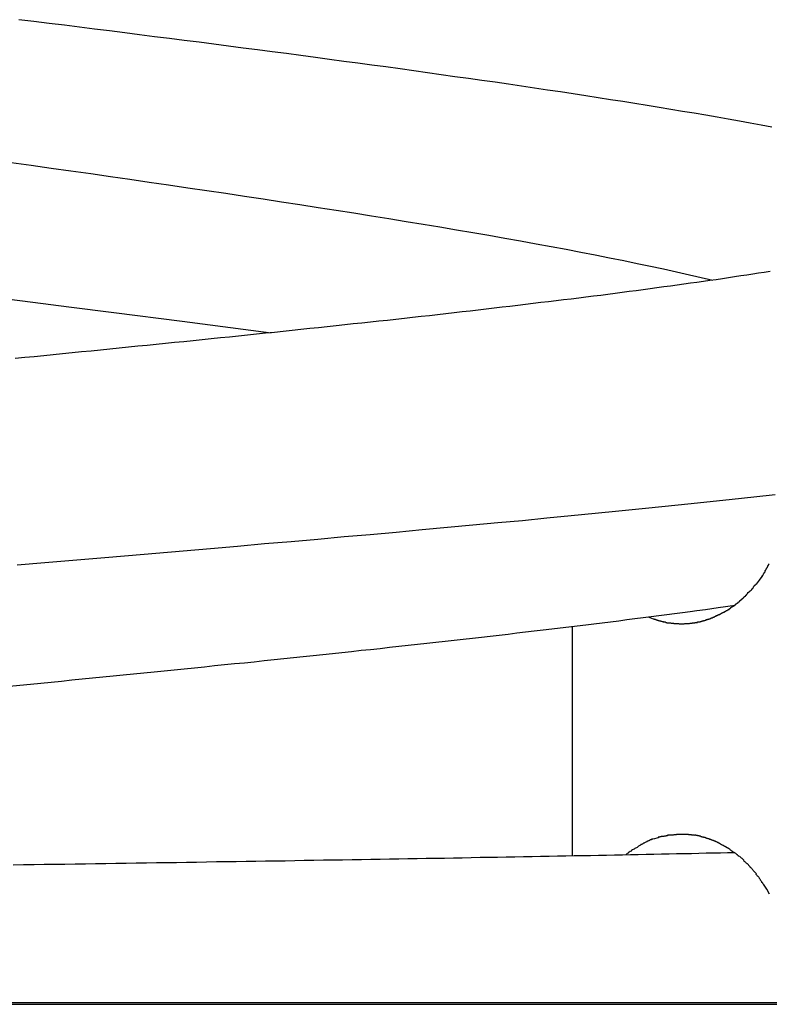
# Model space of a CAD drawing. Extents: x -15 to 15, y -3.9 to 3.9.
# Drawn here: x 0.2 to 0.7, y -3.9 to -3.2 of the extents above; entities that cross this region are included whole.
import ezdxf

# ---------------------------------------------------------------- set-up
doc = ezdxf.new("R2010")
doc.units = 0
doc.layers.get('0').update_dxf_attribs({"linetype": 'CONTINUOUS'})

msp = doc.modelspace()

# ---------------------------------------------------------------- linework, layer by layer
at = {"color": 0}
for points in [[(0.6959, -3.2955), (0.6883, -3.2941), (0.6806, -3.2927), (0.6728, -3.2913), (0.6649, -3.2899), (0.6569, -3.2885), (0.6488, -3.2871), (0.6406, -3.2857), (0.6324, -3.2843), (0.624, -3.2829), (0.6156, -3.2816), (0.607, -3.2802), (0.5984, -3.2788), (0.5898, -3.2774), (0.581, -3.276), (0.5722, -3.2746), (0.5633, -3.2733), (0.5543, -3.2719), (0.5453, -3.2705), (0.5361, -3.2691), (0.5269, -3.2678), (0.5176, -3.2664), (0.5083, -3.265), (0.4988, -3.2636), (0.4894, -3.2623), (0.4798, -3.2609), (0.4701, -3.2596), (0.4604, -3.2582), (0.4506, -3.2568), (0.4409, -3.2555), (0.431, -3.2541), (0.421, -3.2527), (0.411, -3.2514), (0.401, -3.25), (0.3909, -3.2487), (0.3808, -3.2473), (0.3707, -3.2459), (0.3604, -3.2446), (0.3502, -3.2432), (0.3399, -3.2419), (0.3295, -3.2405), (0.3192, -3.2392), (0.3087, -3.2378), (0.2983, -3.2365), (0.2878, -3.2351), (0.2772, -3.2338), (0.2667, -3.2324), (0.256, -3.2311), (0.2454, -3.2298), (0.2348, -3.2284), (0.224, -3.227), (0.2133, -3.2257), (0.2025, -3.2244), (0.1918, -3.223), (0.181, -3.2217), (0.1701, -3.2203), (0.1593, -3.219)], [(0.154, -3.3207), (0.1682, -3.3227), (0.1824, -3.3247), (0.1965, -3.3267), (0.2106, -3.3287), (0.2246, -3.3307), (0.2385, -3.3327), (0.2523, -3.3347), (0.2661, -3.3367), (0.2798, -3.3387), (0.2933, -3.3407), (0.3068, -3.3427), (0.3202, -3.3447), (0.3335, -3.3467), (0.3466, -3.3487), (0.3597, -3.3507), (0.3726, -3.3527), (0.3854, -3.3547), (0.3981, -3.3567), (0.4106, -3.3587), (0.423, -3.3607), (0.4353, -3.3627), (0.4474, -3.3646), (0.4594, -3.3666), (0.4712, -3.3686), (0.4829, -3.3706), (0.4944, -3.3726), (0.5058, -3.3746), (0.5169, -3.3766), (0.5279, -3.3786), (0.5388, -3.3806), (0.5494, -3.3826), (0.5599, -3.3846), (0.5701, -3.3866), (0.5803, -3.3886), (0.5905, -3.3906), (0.5999, -3.3926), (0.6084, -3.3943), (0.6188, -3.3966), (0.6342, -3.4), (0.654, -3.4046)], [(0.6947, -3.3984), (0.6906, -3.3991), (0.6865, -3.3997), (0.6823, -3.4004), (0.6781, -3.401), (0.6738, -3.4016), (0.6694, -3.4023), (0.6651, -3.4029), (0.6607, -3.4036), (0.6562, -3.4043), (0.6517, -3.4049), (0.6472, -3.4055), (0.6425, -3.4062), (0.6379, -3.4068), (0.6332, -3.4075), (0.6285, -3.4081), (0.6237, -3.4088), (0.619, -3.4094), (0.6141, -3.4101), (0.6092, -3.4107), (0.6043, -3.4114), (0.5993, -3.4121), (0.5943, -3.4127), (0.5893, -3.4134), (0.5842, -3.4141), (0.5791, -3.4147), (0.574, -3.4154), (0.5688, -3.416), (0.5635, -3.4167), (0.5583, -3.4173), (0.553, -3.418), (0.5476, -3.4186), (0.5423, -3.4193), (0.5369, -3.42), (0.5314, -3.4206), (0.5259, -3.4213), (0.5204, -3.4219), (0.5149, -3.4226), (0.5093, -3.4233), (0.5037, -3.4239), (0.4981, -3.4246), (0.4924, -3.4252), (0.4867, -3.4259), (0.481, -3.4266), (0.4752, -3.4272), (0.4695, -3.4279), (0.4636, -3.4285), (0.4578, -3.4292), (0.4519, -3.4299), (0.446, -3.4305), (0.44, -3.4312), (0.4341, -3.4318), (0.4281, -3.4325), (0.422, -3.4332), (0.416, -3.4338), (0.4099, -3.4345), (0.4038, -3.4352), (0.3977, -3.4358), (0.3916, -3.4365), (0.3854, -3.4372), (0.3792, -3.4378), (0.373, -3.4385), (0.3667, -3.4391), (0.3604, -3.4398), (0.3542, -3.4405), (0.3478, -3.4411), (0.3415, -3.4418), (0.3351, -3.4424), (0.3287, -3.4431), (0.3224, -3.4438), (0.3159, -3.4444), (0.3095, -3.4451), (0.303, -3.4457), (0.2965, -3.4464), (0.29, -3.4471), (0.2835, -3.4477), (0.277, -3.4484), (0.2704, -3.4491), (0.2639, -3.4497), (0.2573, -3.4504), (0.2507, -3.4511), (0.2441, -3.4517), (0.2374, -3.4524), (0.2308, -3.4531), (0.2241, -3.4537), (0.2175, -3.4544), (0.2108, -3.4551), (0.2041, -3.4557), (0.1974, -3.4564), (0.1906, -3.4571), (0.1839, -3.4577), (0.1771, -3.4584), (0.1704, -3.4591), (0.1636, -3.4597), (0.1568, -3.4604)], [(0.1413, -3.4168), (0.1694, -3.4203), (0.1949, -3.4235), (0.2271, -3.4275), (0.2758, -3.4338), (0.3391, -3.442)], [(0.1581, -3.6074), (0.178, -3.6057), (0.1979, -3.6041), (0.2177, -3.6024), (0.2374, -3.6007), (0.257, -3.599), (0.2765, -3.5974), (0.2959, -3.5957), (0.3152, -3.594), (0.3344, -3.5923), (0.3534, -3.5907), (0.3724, -3.589), (0.3912, -3.5873), (0.4098, -3.5857), (0.4283, -3.584), (0.4467, -3.5823), (0.4648, -3.5806), (0.4828, -3.579), (0.5007, -3.5773), (0.5183, -3.5757), (0.5357, -3.574), (0.553, -3.5723), (0.57, -3.5706), (0.5869, -3.569), (0.6035, -3.5673), (0.6199, -3.5656), (0.6361, -3.564), (0.652, -3.5623), (0.6677, -3.5606), (0.6831, -3.559), (0.6983, -3.5573)], [(0.6892, -3.6157), (0.6892, -3.6157), (0.6892, -3.6154), (0.6894, -3.6151), (0.6894, -3.6148), (0.6897, -3.6147), (0.6897, -3.6144), (0.69, -3.6141), (0.69, -3.6138), (0.6903, -3.6138), (0.6903, -3.6135), (0.6906, -3.6132), (0.6906, -3.6129), (0.6909, -3.6128), (0.6909, -3.6125), (0.6912, -3.6124), (0.6912, -3.6121), (0.6915, -3.6121)], [(0.6892, -3.6157), (0.6892, -3.6157), (0.6892, -3.6154), (0.6894, -3.6151), (0.6894, -3.6148), (0.6897, -3.6147), (0.6897, -3.6144), (0.69, -3.6141), (0.69, -3.6138), (0.6903, -3.6138), (0.6903, -3.6135), (0.6906, -3.6132), (0.6906, -3.6129), (0.6909, -3.6128), (0.6909, -3.6125), (0.6912, -3.6124), (0.6912, -3.6121), (0.6915, -3.6121)], [(0.6913, -3.612), (0.6913, -3.612), (0.6913, -3.6115), (0.6916, -3.6112), (0.6916, -3.6109), (0.6919, -3.6106), (0.6919, -3.6102), (0.6922, -3.6099), (0.6925, -3.6096), (0.6928, -3.6093), (0.6928, -3.6088), (0.6931, -3.6085), (0.6931, -3.6082), (0.6934, -3.6079), (0.6934, -3.6076), (0.6937, -3.6073), (0.6938, -3.607), (0.6941, -3.6067)], [(0.6913, -3.612), (0.6913, -3.612), (0.6913, -3.6115), (0.6916, -3.6112), (0.6916, -3.6109), (0.6919, -3.6106), (0.6919, -3.6102), (0.6922, -3.6099), (0.6925, -3.6096), (0.6928, -3.6093), (0.6928, -3.6088), (0.6931, -3.6085), (0.6931, -3.6082), (0.6934, -3.6079), (0.6934, -3.6076), (0.6937, -3.6073), (0.6938, -3.607), (0.6941, -3.6067)], [(0.685, -3.6211), (0.6872, -3.6183), (0.6891, -3.6156)], [(0.6773, -3.6297), (0.6773, -3.6297), (0.6773, -3.6294), (0.6775, -3.6292), (0.6775, -3.6289), (0.6778, -3.6289), (0.6778, -3.6286), (0.6781, -3.6284), (0.6783, -3.6281), (0.6786, -3.6281), (0.6786, -3.6278), (0.6789, -3.6275), (0.6789, -3.6272), (0.6792, -3.6272), (0.6792, -3.6269), (0.6795, -3.6269), (0.6796, -3.6267), (0.6799, -3.6267)], [(0.6773, -3.6297), (0.6773, -3.6297), (0.6773, -3.6294), (0.6775, -3.6292), (0.6775, -3.6289), (0.6778, -3.6289), (0.6778, -3.6286), (0.6781, -3.6284), (0.6783, -3.6281), (0.6786, -3.6281), (0.6786, -3.6278), (0.6789, -3.6275), (0.6789, -3.6272), (0.6792, -3.6272), (0.6792, -3.6269), (0.6795, -3.6269), (0.6796, -3.6267), (0.6799, -3.6267)], [(0.6801, -3.6269), (0.6801, -3.6269), (0.6801, -3.6266), (0.6803, -3.6265), (0.6803, -3.6262), (0.6806, -3.6262), (0.6806, -3.6259), (0.6809, -3.6257), (0.6812, -3.6254), (0.6815, -3.6254), (0.6815, -3.6251), (0.6818, -3.6248), (0.6818, -3.6245), (0.6821, -3.6245), (0.6821, -3.6242), (0.6824, -3.6242), (0.6824, -3.624), (0.6827, -3.624)], [(0.6801, -3.6269), (0.6801, -3.6269), (0.6801, -3.6266), (0.6803, -3.6265), (0.6803, -3.6262), (0.6806, -3.6262), (0.6806, -3.6259), (0.6809, -3.6257), (0.6812, -3.6254), (0.6815, -3.6254), (0.6815, -3.6251), (0.6818, -3.6248), (0.6818, -3.6245), (0.6821, -3.6245), (0.6821, -3.6242), (0.6824, -3.6242), (0.6824, -3.624), (0.6827, -3.624)], [(0.6827, -3.624), (0.6827, -3.624), (0.6827, -3.6237), (0.6828, -3.6234), (0.6828, -3.6231), (0.6831, -3.6231), (0.6831, -3.6228), (0.6834, -3.6227), (0.6834, -3.6224), (0.6837, -3.6224), (0.6837, -3.6221), (0.684, -3.6219), (0.684, -3.6216), (0.6843, -3.6216), (0.6843, -3.6213), (0.6846, -3.6213), (0.6847, -3.621), (0.685, -3.621)], [(0.6827, -3.624), (0.6827, -3.624), (0.6827, -3.6237), (0.6828, -3.6234), (0.6828, -3.6231), (0.6831, -3.6231), (0.6831, -3.6228), (0.6834, -3.6227), (0.6834, -3.6224), (0.6837, -3.6224), (0.6837, -3.6221), (0.684, -3.6219), (0.684, -3.6216), (0.6843, -3.6216), (0.6843, -3.6213), (0.6846, -3.6213), (0.6847, -3.621), (0.685, -3.621)], [(0.6716, -3.6348), (0.6716, -3.6348), (0.6716, -3.6345), (0.6719, -3.6344), (0.6719, -3.6341), (0.6722, -3.6341), (0.6722, -3.6338), (0.6725, -3.6337), (0.6728, -3.6334), (0.6731, -3.6334), (0.6731, -3.6331), (0.6734, -3.6329), (0.6735, -3.6326), (0.6738, -3.6326), (0.6738, -3.6323), (0.6741, -3.6323), (0.6742, -3.6321), (0.6745, -3.6321)], [(0.6716, -3.6348), (0.6716, -3.6348), (0.6716, -3.6345), (0.6719, -3.6344), (0.6719, -3.6341), (0.6722, -3.6341), (0.6722, -3.6338), (0.6725, -3.6337), (0.6728, -3.6334), (0.6731, -3.6334), (0.6731, -3.6331), (0.6734, -3.6329), (0.6735, -3.6326), (0.6738, -3.6326), (0.6738, -3.6323), (0.6741, -3.6323), (0.6742, -3.6321), (0.6745, -3.6321)], [(0.6745, -3.6322), (0.6745, -3.6322), (0.6745, -3.6319), (0.6748, -3.6318), (0.6748, -3.6315), (0.6751, -3.6315), (0.6751, -3.6312), (0.6754, -3.6311), (0.6757, -3.6308), (0.676, -3.6308), (0.676, -3.6305), (0.6763, -3.6303), (0.6765, -3.63), (0.6768, -3.63), (0.6768, -3.6297), (0.6771, -3.6297), (0.6772, -3.6295), (0.6775, -3.6295)], [(0.6745, -3.6322), (0.6745, -3.6322), (0.6745, -3.6319), (0.6748, -3.6318), (0.6748, -3.6315), (0.6751, -3.6315), (0.6751, -3.6312), (0.6754, -3.6311), (0.6757, -3.6308), (0.676, -3.6308), (0.676, -3.6305), (0.6763, -3.6303), (0.6765, -3.63), (0.6768, -3.63), (0.6768, -3.6297), (0.6771, -3.6297), (0.6772, -3.6295), (0.6775, -3.6295)], [(0.1528, -3.6938), (0.1602, -3.6931), (0.1677, -3.6923), (0.175, -3.6916), (0.1824, -3.6909), (0.1898, -3.6902), (0.1972, -3.6894), (0.2045, -3.6887), (0.2119, -3.688), (0.2192, -3.6872), (0.2265, -3.6865), (0.2338, -3.6858), (0.2411, -3.6851), (0.2484, -3.6844), (0.2557, -3.6836), (0.2629, -3.6829), (0.2701, -3.6822), (0.2773, -3.6814), (0.2845, -3.6807), (0.2916, -3.68), (0.2988, -3.6792), (0.3059, -3.6785), (0.313, -3.6778), (0.3201, -3.6771), (0.3271, -3.6764), (0.3342, -3.6756), (0.3412, -3.6749), (0.3482, -3.6742), (0.3551, -3.6734), (0.3621, -3.6727), (0.369, -3.672), (0.3759, -3.6713), (0.3828, -3.6705), (0.3896, -3.6698), (0.3964, -3.6691), (0.4032, -3.6683), (0.41, -3.6676), (0.4168, -3.6669), (0.4235, -3.6661), (0.4301, -3.6654), (0.4368, -3.6647), (0.4434, -3.664), (0.45, -3.6632), (0.4566, -3.6625), (0.4631, -3.6618), (0.4696, -3.6611), (0.4761, -3.6603), (0.4826, -3.6596), (0.489, -3.6589), (0.4953, -3.6581), (0.5017, -3.6574), (0.508, -3.6567), (0.5143, -3.6559), (0.5205, -3.6552), (0.5267, -3.6545), (0.5329, -3.6538), (0.5391, -3.653), (0.5452, -3.6523), (0.5512, -3.6516), (0.5573, -3.6508), (0.5633, -3.6501), (0.5692, -3.6494), (0.5751, -3.6486), (0.581, -3.6479), (0.5869, -3.6472), (0.5927, -3.6464), (0.5984, -3.6457), (0.6042, -3.645), (0.6099, -3.6442), (0.6155, -3.6435), (0.6211, -3.6428), (0.6267, -3.642), (0.6324, -3.6413), (0.6377, -3.6406), (0.6425, -3.6399), (0.6486, -3.6391), (0.6578, -3.6378), (0.6698, -3.6362)], [(0.6624, -3.6409), (0.6624, -3.6409), (0.6624, -3.6406), (0.6627, -3.6406), (0.6628, -3.6405), (0.6631, -3.6405), (0.6631, -3.6402), (0.6634, -3.6402), (0.6637, -3.64), (0.664, -3.64), (0.664, -3.6397), (0.6643, -3.6397), (0.6645, -3.6394), (0.6648, -3.6394), (0.6648, -3.6391), (0.6651, -3.6391), (0.6653, -3.6391), (0.6656, -3.6391)], [(0.6624, -3.6409), (0.6624, -3.6409), (0.6624, -3.6406), (0.6627, -3.6406), (0.6628, -3.6405), (0.6631, -3.6405), (0.6631, -3.6402), (0.6634, -3.6402), (0.6637, -3.64), (0.664, -3.64), (0.664, -3.6397), (0.6643, -3.6397), (0.6645, -3.6394), (0.6648, -3.6394), (0.6648, -3.6391), (0.6651, -3.6391), (0.6653, -3.6391), (0.6656, -3.6391)], [(0.6656, -3.6391), (0.6656, -3.6391), (0.6656, -3.6388), (0.6659, -3.6388), (0.6659, -3.6385), (0.6662, -3.6385), (0.6662, -3.6382), (0.6665, -3.6382), (0.6667, -3.6379), (0.667, -3.6379), (0.667, -3.6376), (0.6673, -3.6376), (0.6675, -3.6373), (0.6678, -3.6373), (0.6678, -3.637), (0.6681, -3.637), (0.6683, -3.6369), (0.6686, -3.6369)], [(0.6656, -3.6391), (0.6656, -3.6391), (0.6656, -3.6388), (0.6659, -3.6388), (0.6659, -3.6385), (0.6662, -3.6385), (0.6662, -3.6382), (0.6665, -3.6382), (0.6667, -3.6379), (0.667, -3.6379), (0.667, -3.6376), (0.6673, -3.6376), (0.6675, -3.6373), (0.6678, -3.6373), (0.6678, -3.637), (0.6681, -3.637), (0.6683, -3.6369), (0.6686, -3.6369)], [(0.6688, -3.6371), (0.6688, -3.6371), (0.6688, -3.6368), (0.6691, -3.6367), (0.6691, -3.6364), (0.6694, -3.6364), (0.6694, -3.6361), (0.6697, -3.6361), (0.6698, -3.6358), (0.6701, -3.6358), (0.6701, -3.6355), (0.6704, -3.6355), (0.6704, -3.6352), (0.6707, -3.6352), (0.6707, -3.6349), (0.671, -3.6349), (0.6713, -3.6348), (0.6716, -3.6348)], [(0.6688, -3.6371), (0.6688, -3.6371), (0.6688, -3.6368), (0.6691, -3.6367), (0.6691, -3.6364), (0.6694, -3.6364), (0.6694, -3.6361), (0.6697, -3.6361), (0.6698, -3.6358), (0.6701, -3.6358), (0.6701, -3.6355), (0.6704, -3.6355), (0.6704, -3.6352), (0.6707, -3.6352), (0.6707, -3.6349), (0.671, -3.6349), (0.6713, -3.6348), (0.6716, -3.6348)], [(0.6078, -3.6445), (0.6113, -3.6459)], [(0.6114, -3.6459), (0.6114, -3.6459), (0.6114, -3.6459), (0.6117, -3.6459), (0.6118, -3.6459), (0.6121, -3.6461), (0.6122, -3.6461), (0.6125, -3.6461), (0.6128, -3.6461), (0.6131, -3.6464), (0.6131, -3.6464), (0.6134, -3.6464), (0.6137, -3.6464), (0.614, -3.6467), (0.6141, -3.6467), (0.6144, -3.6468), (0.6147, -3.6468), (0.615, -3.6471)], [(0.6114, -3.6459), (0.6114, -3.6459), (0.6114, -3.6459), (0.6117, -3.6459), (0.6118, -3.6459), (0.6121, -3.6461), (0.6122, -3.6461), (0.6125, -3.6461), (0.6128, -3.6461), (0.6131, -3.6464), (0.6131, -3.6464), (0.6134, -3.6464), (0.6137, -3.6464), (0.614, -3.6467), (0.6141, -3.6467), (0.6144, -3.6468), (0.6147, -3.6468), (0.615, -3.6471)], [(0.615, -3.6471), (0.615, -3.6471), (0.615, -3.6471), (0.6153, -3.6471), (0.6155, -3.6471), (0.6158, -3.6472), (0.6159, -3.6472), (0.6162, -3.6472), (0.6165, -3.6472), (0.6168, -3.6475), (0.6168, -3.6475), (0.6171, -3.6475), (0.6174, -3.6475), (0.6177, -3.6478), (0.6178, -3.6478), (0.6181, -3.6478), (0.6184, -3.6478), (0.6187, -3.6481)], [(0.615, -3.6471), (0.615, -3.6471), (0.615, -3.6471), (0.6153, -3.6471), (0.6155, -3.6471), (0.6158, -3.6472), (0.6159, -3.6472), (0.6162, -3.6472), (0.6165, -3.6472), (0.6168, -3.6475), (0.6168, -3.6475), (0.6171, -3.6475), (0.6174, -3.6475), (0.6177, -3.6478), (0.6178, -3.6478), (0.6181, -3.6478), (0.6184, -3.6478), (0.6187, -3.6481)], [(0.6448, -3.6481), (0.6448, -3.6481), (0.6448, -3.6478), (0.6451, -3.6478), (0.6452, -3.6478), (0.6455, -3.6478), (0.6455, -3.6475), (0.6458, -3.6475), (0.6461, -3.6475), (0.6464, -3.6475), (0.6464, -3.6472), (0.6467, -3.6472), (0.647, -3.6472), (0.6473, -3.6472), (0.6474, -3.6471), (0.6477, -3.6471), (0.648, -3.6471), (0.6483, -3.6471)], [(0.6448, -3.6481), (0.6448, -3.6481), (0.6448, -3.6478), (0.6451, -3.6478), (0.6452, -3.6478), (0.6455, -3.6478), (0.6455, -3.6475), (0.6458, -3.6475), (0.6461, -3.6475), (0.6464, -3.6475), (0.6464, -3.6472), (0.6467, -3.6472), (0.647, -3.6472), (0.6473, -3.6472), (0.6474, -3.6471), (0.6477, -3.6471), (0.648, -3.6471), (0.6483, -3.6471)], [(0.6484, -3.6471), (0.6484, -3.6471), (0.6484, -3.6468), (0.6487, -3.6468), (0.6489, -3.6467), (0.6492, -3.6467), (0.6492, -3.6464), (0.6495, -3.6464), (0.6498, -3.6464), (0.6501, -3.6464), (0.6501, -3.6461), (0.6504, -3.6461), (0.6507, -3.6461), (0.651, -3.6461), (0.6511, -3.6459), (0.6514, -3.6459), (0.6517, -3.6459), (0.652, -3.6459)], [(0.6484, -3.6471), (0.6484, -3.6471), (0.6484, -3.6468), (0.6487, -3.6468), (0.6489, -3.6467), (0.6492, -3.6467), (0.6492, -3.6464), (0.6495, -3.6464), (0.6498, -3.6464), (0.6501, -3.6464), (0.6501, -3.6461), (0.6504, -3.6461), (0.6507, -3.6461), (0.651, -3.6461), (0.6511, -3.6459), (0.6514, -3.6459), (0.6517, -3.6459), (0.652, -3.6459)], [(0.652, -3.6459), (0.652, -3.6459), (0.652, -3.6456), (0.6523, -3.6456), (0.6525, -3.6455), (0.6528, -3.6455), (0.6528, -3.6452), (0.6531, -3.6452), (0.6534, -3.6451), (0.6537, -3.6451), (0.6537, -3.6448), (0.654, -3.6448), (0.6542, -3.6446), (0.6545, -3.6446), (0.6545, -3.6444), (0.6548, -3.6444), (0.6551, -3.6444), (0.6554, -3.6444)], [(0.652, -3.6459), (0.652, -3.6459), (0.652, -3.6456), (0.6523, -3.6456), (0.6525, -3.6455), (0.6528, -3.6455), (0.6528, -3.6452), (0.6531, -3.6452), (0.6534, -3.6451), (0.6537, -3.6451), (0.6537, -3.6448), (0.654, -3.6448), (0.6542, -3.6446), (0.6545, -3.6446), (0.6545, -3.6444), (0.6548, -3.6444), (0.6551, -3.6444), (0.6554, -3.6444)], [(0.6556, -3.6443), (0.6556, -3.6443), (0.6556, -3.644), (0.6559, -3.644), (0.6559, -3.6439), (0.6562, -3.6439), (0.6562, -3.6436), (0.6565, -3.6436), (0.6568, -3.6436), (0.6571, -3.6436), (0.6571, -3.6433), (0.6574, -3.6433), (0.6576, -3.6431), (0.6579, -3.6431), (0.6579, -3.6428), (0.6582, -3.6428), (0.6585, -3.6428), (0.6588, -3.6428)], [(0.6556, -3.6443), (0.6556, -3.6443), (0.6556, -3.644), (0.6559, -3.644), (0.6559, -3.6439), (0.6562, -3.6439), (0.6562, -3.6436), (0.6565, -3.6436), (0.6568, -3.6436), (0.6571, -3.6436), (0.6571, -3.6433), (0.6574, -3.6433), (0.6576, -3.6431), (0.6579, -3.6431), (0.6579, -3.6428), (0.6582, -3.6428), (0.6585, -3.6428), (0.6588, -3.6428)], [(0.6588, -3.6428), (0.6588, -3.6428), (0.6588, -3.6425), (0.6591, -3.6425), (0.6592, -3.6424), (0.6595, -3.6424), (0.6595, -3.6421), (0.6598, -3.6421), (0.6601, -3.6419), (0.6604, -3.6419), (0.6604, -3.6416), (0.6607, -3.6416), (0.661, -3.6413), (0.6613, -3.6413), (0.6614, -3.641), (0.6617, -3.641), (0.6619, -3.641), (0.6622, -3.641)], [(0.6588, -3.6428), (0.6588, -3.6428), (0.6588, -3.6425), (0.6591, -3.6425), (0.6592, -3.6424), (0.6595, -3.6424), (0.6595, -3.6421), (0.6598, -3.6421), (0.6601, -3.6419), (0.6604, -3.6419), (0.6604, -3.6416), (0.6607, -3.6416), (0.661, -3.6413), (0.6613, -3.6413), (0.6614, -3.641), (0.6617, -3.641), (0.6619, -3.641), (0.6622, -3.641)], [(0.5539, -3.8148), (0.5539, -3.6513)], [(0.6186, -3.6481), (0.6186, -3.6481), (0.6186, -3.6481), (0.6189, -3.6481), (0.6191, -3.6481), (0.6194, -3.6481), (0.6194, -3.6481), (0.6197, -3.6481), (0.62, -3.6481), (0.6203, -3.6484), (0.6203, -3.6484), (0.6206, -3.6484), (0.6209, -3.6484), (0.6212, -3.6486), (0.6213, -3.6486), (0.6216, -3.6486), (0.6219, -3.6486), (0.6222, -3.6488)], [(0.6186, -3.6481), (0.6186, -3.6481), (0.6186, -3.6481), (0.6189, -3.6481), (0.6191, -3.6481), (0.6194, -3.6481), (0.6194, -3.6481), (0.6197, -3.6481), (0.62, -3.6481), (0.6203, -3.6484), (0.6203, -3.6484), (0.6206, -3.6484), (0.6209, -3.6484), (0.6212, -3.6486), (0.6213, -3.6486), (0.6216, -3.6486), (0.6219, -3.6486), (0.6222, -3.6488)], [(0.6223, -3.6487), (0.6223, -3.6487), (0.6223, -3.6487), (0.6226, -3.6487), (0.6227, -3.6487), (0.623, -3.6487), (0.6232, -3.6487), (0.6235, -3.6487), (0.6238, -3.6487), (0.6241, -3.6489), (0.6242, -3.6489), (0.6245, -3.6489), (0.6248, -3.6489), (0.6251, -3.649), (0.6252, -3.649), (0.6255, -3.649), (0.6258, -3.649), (0.6261, -3.6492)], [(0.6223, -3.6487), (0.6223, -3.6487), (0.6223, -3.6487), (0.6226, -3.6487), (0.6227, -3.6487), (0.623, -3.6487), (0.6232, -3.6487), (0.6235, -3.6487), (0.6238, -3.6487), (0.6241, -3.6489), (0.6242, -3.6489), (0.6245, -3.6489), (0.6248, -3.6489), (0.6251, -3.649), (0.6252, -3.649), (0.6255, -3.649), (0.6258, -3.649), (0.6261, -3.6492)], [(0.6261, -3.6492), (0.6261, -3.6492), (0.6261, -3.6492), (0.6264, -3.6492), (0.6265, -3.6492), (0.6268, -3.6492), (0.6269, -3.6492), (0.6272, -3.6492), (0.6275, -3.6492), (0.6278, -3.6492), (0.6278, -3.6492), (0.6281, -3.6492), (0.6284, -3.6492), (0.6287, -3.6492), (0.6289, -3.6492), (0.6292, -3.6492), (0.6295, -3.6492), (0.6298, -3.6494)], [(0.6261, -3.6492), (0.6261, -3.6492), (0.6261, -3.6492), (0.6264, -3.6492), (0.6265, -3.6492), (0.6268, -3.6492), (0.6269, -3.6492), (0.6272, -3.6492), (0.6275, -3.6492), (0.6278, -3.6492), (0.6278, -3.6492), (0.6281, -3.6492), (0.6284, -3.6492), (0.6287, -3.6492), (0.6289, -3.6492), (0.6292, -3.6492), (0.6295, -3.6492), (0.6298, -3.6494)], [(0.6298, -3.6494), (0.6298, -3.6494), (0.6298, -3.6494), (0.6298, -3.6494), (0.6298, -3.6494), (0.6301, -3.6494), (0.6301, -3.6494), (0.6303, -3.6494), (0.6303, -3.6494), (0.6306, -3.6494), (0.6306, -3.6494), (0.6308, -3.6494), (0.6308, -3.6494), (0.6311, -3.6494), (0.6311, -3.6494), (0.6313, -3.6494), (0.6313, -3.6494), (0.6316, -3.6494), (0.6316, -3.6494), (0.6316, -3.6494), (0.6316, -3.6494), (0.6316, -3.6494), (0.6319, -3.6494), (0.6319, -3.6494), (0.6321, -3.6494), (0.6321, -3.6494), (0.6324, -3.6494), (0.6324, -3.6494), (0.6326, -3.6494), (0.6326, -3.6494), (0.6329, -3.6494), (0.6329, -3.6494), (0.6332, -3.6494), (0.6332, -3.6494), (0.6335, -3.6494)], [(0.6298, -3.6494), (0.6298, -3.6494), (0.6298, -3.6494), (0.6298, -3.6494), (0.6298, -3.6494), (0.6301, -3.6494), (0.6301, -3.6494), (0.6303, -3.6494), (0.6303, -3.6494), (0.6306, -3.6494), (0.6306, -3.6494), (0.6308, -3.6494), (0.6308, -3.6494), (0.6311, -3.6494), (0.6311, -3.6494), (0.6313, -3.6494), (0.6313, -3.6494), (0.6316, -3.6494), (0.6316, -3.6494), (0.6316, -3.6494), (0.6316, -3.6494), (0.6316, -3.6494), (0.6319, -3.6494), (0.6319, -3.6494), (0.6321, -3.6494), (0.6321, -3.6494), (0.6324, -3.6494), (0.6324, -3.6494), (0.6326, -3.6494), (0.6326, -3.6494), (0.6329, -3.6494), (0.6329, -3.6494), (0.6332, -3.6494), (0.6332, -3.6494), (0.6335, -3.6494)], [(0.6336, -3.6495), (0.6336, -3.6495), (0.6336, -3.6493), (0.6339, -3.6493), (0.6342, -3.6493), (0.6345, -3.6493), (0.6346, -3.6493), (0.6349, -3.6493), (0.6352, -3.6493), (0.6355, -3.6493), (0.6355, -3.6492), (0.6358, -3.6492), (0.6361, -3.6492), (0.6364, -3.6492), (0.6364, -3.6492), (0.6367, -3.6492), (0.637, -3.6492), (0.6373, -3.6492)], [(0.6336, -3.6495), (0.6336, -3.6495), (0.6336, -3.6493), (0.6339, -3.6493), (0.6342, -3.6493), (0.6345, -3.6493), (0.6346, -3.6493), (0.6349, -3.6493), (0.6352, -3.6493), (0.6355, -3.6493), (0.6355, -3.6492), (0.6358, -3.6492), (0.6361, -3.6492), (0.6364, -3.6492), (0.6364, -3.6492), (0.6367, -3.6492), (0.637, -3.6492), (0.6373, -3.6492)], [(0.6374, -3.6492), (0.6374, -3.6492), (0.6374, -3.649), (0.6377, -3.649), (0.6378, -3.649), (0.6381, -3.649), (0.6382, -3.649), (0.6385, -3.649), (0.6388, -3.649), (0.6391, -3.649), (0.6391, -3.6488), (0.6394, -3.6488), (0.6397, -3.6488), (0.64, -3.6488), (0.6401, -3.6488), (0.6404, -3.6488), (0.6407, -3.6488), (0.641, -3.6488)], [(0.6374, -3.6492), (0.6374, -3.6492), (0.6374, -3.649), (0.6377, -3.649), (0.6378, -3.649), (0.6381, -3.649), (0.6382, -3.649), (0.6385, -3.649), (0.6388, -3.649), (0.6391, -3.649), (0.6391, -3.6488), (0.6394, -3.6488), (0.6397, -3.6488), (0.64, -3.6488), (0.6401, -3.6488), (0.6404, -3.6488), (0.6407, -3.6488), (0.641, -3.6488)], [(0.641, -3.6487), (0.641, -3.6487), (0.641, -3.6485), (0.6413, -3.6485), (0.6415, -3.6485), (0.6418, -3.6485), (0.642, -3.6484), (0.6423, -3.6484), (0.6426, -3.6484), (0.6429, -3.6484), (0.6429, -3.6481), (0.6432, -3.6481), (0.6435, -3.6481), (0.6438, -3.6481), (0.6439, -3.648), (0.6442, -3.648), (0.6445, -3.648), (0.6448, -3.648)], [(0.641, -3.6487), (0.641, -3.6487), (0.641, -3.6485), (0.6413, -3.6485), (0.6415, -3.6485), (0.6418, -3.6485), (0.642, -3.6484), (0.6423, -3.6484), (0.6426, -3.6484), (0.6429, -3.6484), (0.6429, -3.6481), (0.6432, -3.6481), (0.6435, -3.6481), (0.6438, -3.6481), (0.6439, -3.648), (0.6442, -3.648), (0.6445, -3.648), (0.6448, -3.648)], [(0.615, -3.8018), (0.6113, -3.8029)], [(0.6191, -3.8009), (0.6191, -3.8009), (0.6188, -3.8009), (0.6185, -3.8009), (0.6182, -3.8009), (0.6181, -3.8009), (0.6178, -3.8009), (0.6175, -3.8009), (0.6172, -3.8009), (0.617, -3.8012), (0.6167, -3.8012), (0.6164, -3.8012), (0.6161, -3.8012), (0.6158, -3.8015), (0.6155, -3.8015), (0.6152, -3.8015), (0.6149, -3.8015), (0.6149, -3.8018)], [(0.6191, -3.8009), (0.6191, -3.8009), (0.6188, -3.8009), (0.6185, -3.8009), (0.6182, -3.8009), (0.6181, -3.8009), (0.6178, -3.8009), (0.6175, -3.8009), (0.6172, -3.8009), (0.617, -3.8012), (0.6167, -3.8012), (0.6164, -3.8012), (0.6161, -3.8012), (0.6158, -3.8015), (0.6155, -3.8015), (0.6152, -3.8015), (0.6149, -3.8015), (0.6149, -3.8018)], [(0.6237, -3.8001), (0.6237, -3.8001), (0.6234, -3.8001), (0.6231, -3.8001), (0.6228, -3.8001), (0.6226, -3.8001), (0.6223, -3.8001), (0.622, -3.8001), (0.6217, -3.8001), (0.6215, -3.8004), (0.6212, -3.8004), (0.6209, -3.8004), (0.6206, -3.8004), (0.6203, -3.8006), (0.62, -3.8006), (0.6197, -3.8006), (0.6194, -3.8006), (0.6193, -3.8009)], [(0.6237, -3.8001), (0.6237, -3.8001), (0.6234, -3.8001), (0.6231, -3.8001), (0.6228, -3.8001), (0.6226, -3.8001), (0.6223, -3.8001), (0.622, -3.8001), (0.6217, -3.8001), (0.6215, -3.8004), (0.6212, -3.8004), (0.6209, -3.8004), (0.6206, -3.8004), (0.6203, -3.8006), (0.62, -3.8006), (0.6197, -3.8006), (0.6194, -3.8006), (0.6193, -3.8009)], [(0.6281, -3.7997), (0.6281, -3.7997), (0.6278, -3.7997), (0.6275, -3.7997), (0.6272, -3.7997), (0.6269, -3.7997), (0.6266, -3.7997), (0.6263, -3.7997), (0.626, -3.7997), (0.6257, -3.7999), (0.6254, -3.7999), (0.6251, -3.7999), (0.6248, -3.7999), (0.6245, -3.7999), (0.6242, -3.7999), (0.6239, -3.7999), (0.6236, -3.7999), (0.6236, -3.8001)], [(0.6281, -3.7997), (0.6281, -3.7997), (0.6278, -3.7997), (0.6275, -3.7997), (0.6272, -3.7997), (0.6269, -3.7997), (0.6266, -3.7997), (0.6263, -3.7997), (0.626, -3.7997), (0.6257, -3.7999), (0.6254, -3.7999), (0.6251, -3.7999), (0.6248, -3.7999), (0.6245, -3.7999), (0.6242, -3.7999), (0.6239, -3.7999), (0.6236, -3.7999), (0.6236, -3.8001)], [(0.6324, -3.7995), (0.6324, -3.7995), (0.6321, -3.7995), (0.6321, -3.7995), (0.6321, -3.7995), (0.6321, -3.7995), (0.6319, -3.7995), (0.6319, -3.7995), (0.6319, -3.7995), (0.6319, -3.7995), (0.6316, -3.7995), (0.6316, -3.7995), (0.6316, -3.7995), (0.6316, -3.7995), (0.6315, -3.7995), (0.6315, -3.7995), (0.6315, -3.7995), (0.6315, -3.7995), (0.6315, -3.7995), (0.6312, -3.7995), (0.6309, -3.7995), (0.6306, -3.7995), (0.6306, -3.7995), (0.6303, -3.7995), (0.63, -3.7995), (0.6297, -3.7995), (0.6297, -3.7995), (0.6294, -3.7995), (0.6291, -3.7995), (0.6288, -3.7995), (0.6288, -3.7995), (0.6285, -3.7995), (0.6283, -3.7995), (0.628, -3.7995), (0.628, -3.7995)], [(0.6324, -3.7995), (0.6324, -3.7995), (0.6321, -3.7995), (0.6321, -3.7995), (0.6321, -3.7995), (0.6321, -3.7995), (0.6319, -3.7995), (0.6319, -3.7995), (0.6319, -3.7995), (0.6319, -3.7995), (0.6316, -3.7995), (0.6316, -3.7995), (0.6316, -3.7995), (0.6316, -3.7995), (0.6315, -3.7995), (0.6315, -3.7995), (0.6315, -3.7995), (0.6315, -3.7995), (0.6315, -3.7995), (0.6312, -3.7995), (0.6309, -3.7995), (0.6306, -3.7995), (0.6306, -3.7995), (0.6303, -3.7995), (0.63, -3.7995), (0.6297, -3.7995), (0.6297, -3.7995), (0.6294, -3.7995), (0.6291, -3.7995), (0.6288, -3.7995), (0.6288, -3.7995), (0.6285, -3.7995), (0.6283, -3.7995), (0.628, -3.7995), (0.628, -3.7995)], [(0.6368, -3.7997), (0.6368, -3.7997), (0.6365, -3.7995), (0.6362, -3.7995), (0.6359, -3.7995), (0.6357, -3.7995), (0.6354, -3.7995), (0.6351, -3.7995), (0.6348, -3.7995), (0.6346, -3.7995), (0.6343, -3.7995), (0.634, -3.7995), (0.6337, -3.7995), (0.6334, -3.7995), (0.6331, -3.7995), (0.6328, -3.7995), (0.6325, -3.7995), (0.6323, -3.7995)], [(0.6368, -3.7997), (0.6368, -3.7997), (0.6365, -3.7995), (0.6362, -3.7995), (0.6359, -3.7995), (0.6357, -3.7995), (0.6354, -3.7995), (0.6351, -3.7995), (0.6348, -3.7995), (0.6346, -3.7995), (0.6343, -3.7995), (0.634, -3.7995), (0.6337, -3.7995), (0.6334, -3.7995), (0.6331, -3.7995), (0.6328, -3.7995), (0.6325, -3.7995), (0.6323, -3.7995)], [(0.6411, -3.8002), (0.6411, -3.8002), (0.6408, -3.8), (0.6405, -3.8), (0.6402, -3.8), (0.64, -3.8), (0.6397, -3.7999), (0.6394, -3.7999), (0.6391, -3.7999), (0.6389, -3.7999), (0.6386, -3.7997), (0.6383, -3.7997), (0.638, -3.7997), (0.6377, -3.7997), (0.6374, -3.7997), (0.6371, -3.7997), (0.6368, -3.7997), (0.6367, -3.7997)], [(0.6411, -3.8002), (0.6411, -3.8002), (0.6408, -3.8), (0.6405, -3.8), (0.6402, -3.8), (0.64, -3.8), (0.6397, -3.7999), (0.6394, -3.7999), (0.6391, -3.7999), (0.6389, -3.7999), (0.6386, -3.7997), (0.6383, -3.7997), (0.638, -3.7997), (0.6377, -3.7997), (0.6374, -3.7997), (0.6371, -3.7997), (0.6368, -3.7997), (0.6367, -3.7997)], [(0.6455, -3.8011), (0.6455, -3.8011), (0.6452, -3.8008), (0.6449, -3.8008), (0.6446, -3.8008), (0.6444, -3.8008), (0.6441, -3.8005), (0.6438, -3.8005), (0.6435, -3.8005), (0.6433, -3.8005), (0.643, -3.8002), (0.6427, -3.8002), (0.6424, -3.8002), (0.6421, -3.8002), (0.6418, -3.8001), (0.6415, -3.8001), (0.6412, -3.8001), (0.6412, -3.8001)], [(0.6455, -3.8011), (0.6455, -3.8011), (0.6452, -3.8008), (0.6449, -3.8008), (0.6446, -3.8008), (0.6444, -3.8008), (0.6441, -3.8005), (0.6438, -3.8005), (0.6435, -3.8005), (0.6433, -3.8005), (0.643, -3.8002), (0.6427, -3.8002), (0.6424, -3.8002), (0.6421, -3.8002), (0.6418, -3.8001), (0.6415, -3.8001), (0.6412, -3.8001), (0.6412, -3.8001)], [(0.6497, -3.8024), (0.6497, -3.8024), (0.6494, -3.8021), (0.6491, -3.8021), (0.6488, -3.8019), (0.6487, -3.8019), (0.6484, -3.8016), (0.6481, -3.8016), (0.6478, -3.8016), (0.6476, -3.8016), (0.6473, -3.8013), (0.647, -3.8013), (0.6467, -3.8013), (0.6464, -3.8013), (0.6461, -3.8011), (0.6458, -3.8011), (0.6455, -3.8011), (0.6455, -3.8011)], [(0.6497, -3.8024), (0.6497, -3.8024), (0.6494, -3.8021), (0.6491, -3.8021), (0.6488, -3.8019), (0.6487, -3.8019), (0.6484, -3.8016), (0.6481, -3.8016), (0.6478, -3.8016), (0.6476, -3.8016), (0.6473, -3.8013), (0.647, -3.8013), (0.6467, -3.8013), (0.6464, -3.8013), (0.6461, -3.8011), (0.6458, -3.8011), (0.6455, -3.8011), (0.6455, -3.8011)], [(0.6001, -3.8087), (0.6001, -3.8087), (0.5995, -3.809), (0.5989, -3.8093), (0.5983, -3.8096), (0.5978, -3.8099), (0.5972, -3.8102), (0.5966, -3.8105), (0.596, -3.8108), (0.5956, -3.8114), (0.595, -3.8117), (0.5944, -3.812), (0.5938, -3.8123), (0.5935, -3.8128), (0.5929, -3.8131), (0.5926, -3.8134), (0.5921, -3.8137), (0.5918, -3.8142)], [(0.6001, -3.8087), (0.6001, -3.8087), (0.5995, -3.809), (0.5989, -3.8093), (0.5983, -3.8096), (0.5978, -3.8099), (0.5972, -3.8102), (0.5966, -3.8105), (0.596, -3.8108), (0.5956, -3.8114), (0.595, -3.8117), (0.5944, -3.812), (0.5938, -3.8123), (0.5935, -3.8128), (0.5929, -3.8131), (0.5926, -3.8134), (0.5921, -3.8137), (0.5918, -3.8142)], [(0.6067, -3.8049), (0.6067, -3.8049), (0.6061, -3.8049), (0.6058, -3.8052), (0.6053, -3.8054), (0.605, -3.8057), (0.6044, -3.8058), (0.6041, -3.8061), (0.6036, -3.8064), (0.6033, -3.8067), (0.6027, -3.8067), (0.6024, -3.807), (0.6018, -3.8073), (0.6015, -3.8076), (0.601, -3.8078), (0.6007, -3.8081), (0.6004, -3.8084), (0.6001, -3.8087)], [(0.6067, -3.8049), (0.6067, -3.8049), (0.6061, -3.8049), (0.6058, -3.8052), (0.6053, -3.8054), (0.605, -3.8057), (0.6044, -3.8058), (0.6041, -3.8061), (0.6036, -3.8064), (0.6033, -3.8067), (0.6027, -3.8067), (0.6024, -3.807), (0.6018, -3.8073), (0.6015, -3.8076), (0.601, -3.8078), (0.6007, -3.8081), (0.6004, -3.8084), (0.6001, -3.8087)], [(0.6112, -3.8029), (0.6112, -3.8029), (0.6109, -3.8029), (0.6106, -3.8029), (0.6103, -3.8029), (0.6101, -3.8032), (0.6098, -3.8032), (0.6095, -3.8034), (0.6092, -3.8034), (0.6089, -3.8037), (0.6086, -3.8037), (0.6083, -3.804), (0.608, -3.804), (0.6077, -3.8043), (0.6074, -3.8043), (0.6071, -3.8046), (0.6068, -3.8046), (0.6067, -3.8049)], [(0.6112, -3.8029), (0.6112, -3.8029), (0.6109, -3.8029), (0.6106, -3.8029), (0.6103, -3.8029), (0.6101, -3.8032), (0.6098, -3.8032), (0.6095, -3.8034), (0.6092, -3.8034), (0.6089, -3.8037), (0.6086, -3.8037), (0.6083, -3.804), (0.608, -3.804), (0.6077, -3.8043), (0.6074, -3.8043), (0.6071, -3.8046), (0.6068, -3.8046), (0.6067, -3.8049)], [(0.6538, -3.8038), (0.6538, -3.8038), (0.6535, -3.8035), (0.6532, -3.8035), (0.6529, -3.8033), (0.6528, -3.8033), (0.6525, -3.803), (0.6522, -3.803), (0.6519, -3.803), (0.6517, -3.803), (0.6514, -3.8027), (0.6511, -3.8027), (0.6508, -3.8025), (0.6505, -3.8025), (0.6502, -3.8023), (0.65, -3.8023), (0.6497, -3.8023), (0.6497, -3.8023)], [(0.6538, -3.8038), (0.6538, -3.8038), (0.6535, -3.8035), (0.6532, -3.8035), (0.6529, -3.8033), (0.6528, -3.8033), (0.6525, -3.803), (0.6522, -3.803), (0.6519, -3.803), (0.6517, -3.803), (0.6514, -3.8027), (0.6511, -3.8027), (0.6508, -3.8025), (0.6505, -3.8025), (0.6502, -3.8023), (0.65, -3.8023), (0.6497, -3.8023), (0.6497, -3.8023)], [(0.6579, -3.8056), (0.6579, -3.8056), (0.6576, -3.8053), (0.6573, -3.8053), (0.657, -3.805), (0.6569, -3.805), (0.6566, -3.8047), (0.6563, -3.8047), (0.656, -3.8045), (0.6558, -3.8045), (0.6555, -3.8042), (0.6552, -3.8042), (0.6549, -3.804), (0.6546, -3.804), (0.6543, -3.8038), (0.6541, -3.8038), (0.6538, -3.8038), (0.6538, -3.8038)], [(0.6579, -3.8056), (0.6579, -3.8056), (0.6576, -3.8053), (0.6573, -3.8053), (0.657, -3.805), (0.6569, -3.805), (0.6566, -3.8047), (0.6563, -3.8047), (0.656, -3.8045), (0.6558, -3.8045), (0.6555, -3.8042), (0.6552, -3.8042), (0.6549, -3.804), (0.6546, -3.804), (0.6543, -3.8038), (0.6541, -3.8038), (0.6538, -3.8038), (0.6538, -3.8038)], [(0.6618, -3.8077), (0.6618, -3.8077), (0.6615, -3.8074), (0.6612, -3.8074), (0.6609, -3.8071), (0.6607, -3.8071), (0.6604, -3.8068), (0.6601, -3.8068), (0.6598, -3.8066), (0.6598, -3.8066), (0.6595, -3.8063), (0.6592, -3.8063), (0.6589, -3.806), (0.6587, -3.806), (0.6584, -3.8057), (0.6582, -3.8057), (0.6579, -3.8055), (0.6579, -3.8055)], [(0.6618, -3.8077), (0.6618, -3.8077), (0.6615, -3.8074), (0.6612, -3.8074), (0.6609, -3.8071), (0.6607, -3.8071), (0.6604, -3.8068), (0.6601, -3.8068), (0.6598, -3.8066), (0.6598, -3.8066), (0.6595, -3.8063), (0.6592, -3.8063), (0.6589, -3.806), (0.6587, -3.806), (0.6584, -3.8057), (0.6582, -3.8057), (0.6579, -3.8055), (0.6579, -3.8055)], [(0.6657, -3.8099), (0.6657, -3.8099), (0.6654, -3.8096), (0.6651, -3.8096), (0.6648, -3.8093), (0.6646, -3.8093), (0.6643, -3.809), (0.664, -3.809), (0.6637, -3.8087), (0.6636, -3.8087), (0.6633, -3.8084), (0.663, -3.8084), (0.6627, -3.8081), (0.6625, -3.8081), (0.6622, -3.8078), (0.662, -3.8078), (0.6617, -3.8076), (0.6617, -3.8076)], [(0.6657, -3.8099), (0.6657, -3.8099), (0.6654, -3.8096), (0.6651, -3.8096), (0.6648, -3.8093), (0.6646, -3.8093), (0.6643, -3.809), (0.664, -3.809), (0.6637, -3.8087), (0.6636, -3.8087), (0.6633, -3.8084), (0.663, -3.8084), (0.6627, -3.8081), (0.6625, -3.8081), (0.6622, -3.8078), (0.662, -3.8078), (0.6617, -3.8076), (0.6617, -3.8076)], [(0.6694, -3.8125), (0.6644, -3.8126), (0.6594, -3.8127), (0.6542, -3.8128), (0.6491, -3.8129), (0.6439, -3.8131), (0.6387, -3.8132), (0.6334, -3.8133), (0.6281, -3.8134), (0.6227, -3.8135), (0.6173, -3.8136), (0.6118, -3.8137), (0.6063, -3.8138), (0.6008, -3.8139), (0.5952, -3.814), (0.5896, -3.8142), (0.5839, -3.8143), (0.5782, -3.8144), (0.5725, -3.8145), (0.5667, -3.8146), (0.5609, -3.8147), (0.555, -3.8148), (0.5491, -3.8149), (0.5432, -3.815), (0.5372, -3.8151), (0.5312, -3.8153), (0.5251, -3.8154), (0.519, -3.8155), (0.5129, -3.8156), (0.5067, -3.8157), (0.5005, -3.8158), (0.4943, -3.8159), (0.488, -3.816), (0.4817, -3.8161), (0.4753, -3.8163), (0.469, -3.8164), (0.4626, -3.8165), (0.4561, -3.8166), (0.4497, -3.8167), (0.4432, -3.8168), (0.4366, -3.8169), (0.4301, -3.817), (0.4235, -3.8171), (0.4168, -3.8173), (0.4102, -3.8174), (0.4035, -3.8175), (0.3968, -3.8176), (0.39, -3.8177), (0.3833, -3.8178), (0.3765, -3.8179), (0.3697, -3.818), (0.3628, -3.8181), (0.356, -3.8182), (0.3491, -3.8184), (0.3422, -3.8185), (0.3352, -3.8186), (0.3283, -3.8187), (0.3213, -3.8188), (0.3142, -3.8189), (0.3072, -3.819), (0.3002, -3.8191), (0.2931, -3.8192), (0.286, -3.8194), (0.2789, -3.8195), (0.2717, -3.8196), (0.2646, -3.8197), (0.2574, -3.8198), (0.2503, -3.8199), (0.243, -3.82), (0.2358, -3.8201), (0.2286, -3.8202), (0.2214, -3.8203), (0.2141, -3.8205), (0.2068, -3.8206), (0.1995, -3.8207), (0.1922, -3.8208), (0.1849, -3.8209), (0.1775, -3.821), (0.1702, -3.8211), (0.1628, -3.8212), (0.1554, -3.8213)], [(0.669, -3.8125), (0.669, -3.8125), (0.6687, -3.8122), (0.6685, -3.8121), (0.6682, -3.8118), (0.6681, -3.8118), (0.6678, -3.8115), (0.6675, -3.8114), (0.6672, -3.8111), (0.6672, -3.8111), (0.6669, -3.8108), (0.6666, -3.8106), (0.6663, -3.8103), (0.6662, -3.8103), (0.6659, -3.81), (0.6658, -3.81), (0.6655, -3.8098), (0.6655, -3.8098)], [(0.669, -3.8125), (0.669, -3.8125), (0.6687, -3.8122), (0.6685, -3.8121), (0.6682, -3.8118), (0.6681, -3.8118), (0.6678, -3.8115), (0.6675, -3.8114), (0.6672, -3.8111), (0.6672, -3.8111), (0.6669, -3.8108), (0.6666, -3.8106), (0.6663, -3.8103), (0.6662, -3.8103), (0.6659, -3.81), (0.6658, -3.81), (0.6655, -3.8098), (0.6655, -3.8098)], [(0.6726, -3.8151), (0.6726, -3.8151), (0.6723, -3.8148), (0.672, -3.8147), (0.6717, -3.8144), (0.6717, -3.8144), (0.6714, -3.8141), (0.6711, -3.8139), (0.6708, -3.8136), (0.6708, -3.8136), (0.6705, -3.8133), (0.6702, -3.8131), (0.6699, -3.8128), (0.6699, -3.8128), (0.6696, -3.8125), (0.6695, -3.8125), (0.6692, -3.8123), (0.6692, -3.8123)], [(0.6726, -3.8151), (0.6726, -3.8151), (0.6723, -3.8148), (0.672, -3.8147), (0.6717, -3.8144), (0.6717, -3.8144), (0.6714, -3.8141), (0.6711, -3.8139), (0.6708, -3.8136), (0.6708, -3.8136), (0.6705, -3.8133), (0.6702, -3.8131), (0.6699, -3.8128), (0.6699, -3.8128), (0.6696, -3.8125), (0.6695, -3.8125), (0.6692, -3.8123), (0.6692, -3.8123)], [(0.676, -3.8179), (0.676, -3.8179), (0.6757, -3.8176), (0.6756, -3.8175), (0.6753, -3.8172), (0.6753, -3.8172), (0.675, -3.8169), (0.6747, -3.8167), (0.6744, -3.8164), (0.6744, -3.8164), (0.6741, -3.8161), (0.6738, -3.8158), (0.6735, -3.8155), (0.6735, -3.8155), (0.6732, -3.8152), (0.6731, -3.8152), (0.6728, -3.815), (0.6728, -3.815)], [(0.676, -3.8179), (0.676, -3.8179), (0.6757, -3.8176), (0.6756, -3.8175), (0.6753, -3.8172), (0.6753, -3.8172), (0.675, -3.8169), (0.6747, -3.8167), (0.6744, -3.8164), (0.6744, -3.8164), (0.6741, -3.8161), (0.6738, -3.8158), (0.6735, -3.8155), (0.6735, -3.8155), (0.6732, -3.8152), (0.6731, -3.8152), (0.6728, -3.815), (0.6728, -3.815)], [(0.6793, -3.8212), (0.6793, -3.8212), (0.679, -3.8209), (0.6788, -3.8208), (0.6785, -3.8205), (0.6784, -3.8205), (0.6781, -3.8202), (0.6778, -3.82), (0.6775, -3.8197), (0.6775, -3.8197), (0.6772, -3.8194), (0.6769, -3.8191), (0.6766, -3.8188), (0.6765, -3.8188), (0.6762, -3.8185), (0.6761, -3.8184), (0.6759, -3.8182), (0.6759, -3.8182)], [(0.6793, -3.8212), (0.6793, -3.8212), (0.679, -3.8209), (0.6788, -3.8208), (0.6785, -3.8205), (0.6784, -3.8205), (0.6781, -3.8202), (0.6778, -3.82), (0.6775, -3.8197), (0.6775, -3.8197), (0.6772, -3.8194), (0.6769, -3.8191), (0.6766, -3.8188), (0.6765, -3.8188), (0.6762, -3.8185), (0.6761, -3.8184), (0.6759, -3.8182), (0.6759, -3.8182)], [(0.6822, -3.8244), (0.6822, -3.8244), (0.6819, -3.8241), (0.6817, -3.8238), (0.6814, -3.8235), (0.6814, -3.8235), (0.6811, -3.8232), (0.6809, -3.823), (0.6806, -3.8227), (0.6806, -3.8227), (0.6803, -3.8224), (0.6801, -3.8221), (0.6798, -3.8218), (0.6798, -3.8218), (0.6795, -3.8215), (0.6795, -3.8215), (0.6793, -3.8213), (0.6793, -3.8213)], [(0.6822, -3.8244), (0.6822, -3.8244), (0.6819, -3.8241), (0.6817, -3.8238), (0.6814, -3.8235), (0.6814, -3.8235), (0.6811, -3.8232), (0.6809, -3.823), (0.6806, -3.8227), (0.6806, -3.8227), (0.6803, -3.8224), (0.6801, -3.8221), (0.6798, -3.8218), (0.6798, -3.8218), (0.6795, -3.8215), (0.6795, -3.8215), (0.6793, -3.8213), (0.6793, -3.8213)], [(0.6851, -3.8277), (0.6851, -3.8277), (0.6848, -3.8274), (0.6847, -3.8272), (0.6844, -3.8269), (0.6844, -3.8269), (0.6841, -3.8266), (0.6838, -3.8263), (0.6835, -3.826), (0.6835, -3.826), (0.6832, -3.8257), (0.6829, -3.8254), (0.6826, -3.8251), (0.6826, -3.8251), (0.6823, -3.8248), (0.6823, -3.8247), (0.6821, -3.8244), (0.6821, -3.8244)], [(0.6851, -3.8277), (0.6851, -3.8277), (0.6848, -3.8274), (0.6847, -3.8272), (0.6844, -3.8269), (0.6844, -3.8269), (0.6841, -3.8266), (0.6838, -3.8263), (0.6835, -3.826), (0.6835, -3.826), (0.6832, -3.8257), (0.6829, -3.8254), (0.6826, -3.8251), (0.6826, -3.8251), (0.6823, -3.8248), (0.6823, -3.8247), (0.6821, -3.8244), (0.6821, -3.8244)], [(0.6875, -3.8312), (0.6875, -3.8312), (0.6872, -3.8309), (0.6872, -3.8307), (0.6869, -3.8304), (0.6869, -3.8303), (0.6866, -3.83), (0.6864, -3.8297), (0.6861, -3.8294), (0.6861, -3.8294), (0.6858, -3.8291), (0.6855, -3.8288), (0.6852, -3.8285), (0.6852, -3.8284), (0.6849, -3.8281), (0.6849, -3.828), (0.6848, -3.8278), (0.6848, -3.8278)], [(0.6875, -3.8312), (0.6875, -3.8312), (0.6872, -3.8309), (0.6872, -3.8307), (0.6869, -3.8304), (0.6869, -3.8303), (0.6866, -3.83), (0.6864, -3.8297), (0.6861, -3.8294), (0.6861, -3.8294), (0.6858, -3.8291), (0.6855, -3.8288), (0.6852, -3.8285), (0.6852, -3.8284), (0.6849, -3.8281), (0.6849, -3.828), (0.6848, -3.8278), (0.6848, -3.8278)], [(0.6898, -3.8348), (0.6898, -3.8348), (0.6895, -3.8345), (0.6895, -3.8343), (0.6892, -3.834), (0.6892, -3.8339), (0.6889, -3.8336), (0.6889, -3.8333), (0.6886, -3.833), (0.6886, -3.833), (0.6883, -3.8327), (0.6882, -3.8324), (0.6879, -3.8321), (0.6879, -3.8319), (0.6876, -3.8316), (0.6876, -3.8315), (0.6875, -3.8312), (0.6875, -3.8312)], [(0.6898, -3.8348), (0.6898, -3.8348), (0.6895, -3.8345), (0.6895, -3.8343), (0.6892, -3.834), (0.6892, -3.8339), (0.6889, -3.8336), (0.6889, -3.8333), (0.6886, -3.833), (0.6886, -3.833), (0.6883, -3.8327), (0.6882, -3.8324), (0.6879, -3.8321), (0.6879, -3.8319), (0.6876, -3.8316), (0.6876, -3.8315), (0.6875, -3.8312), (0.6875, -3.8312)], [(0.6943, -3.842), (0.6923, -3.8384), (0.69, -3.8348)], [(15, -3.9195), (-15, -3.9195)], [(-15, -3.9205), (15, -3.9205)]]:
    msp.add_lwpolyline(points, dxfattribs=at)

doc.saveas('drawing.dxf')
